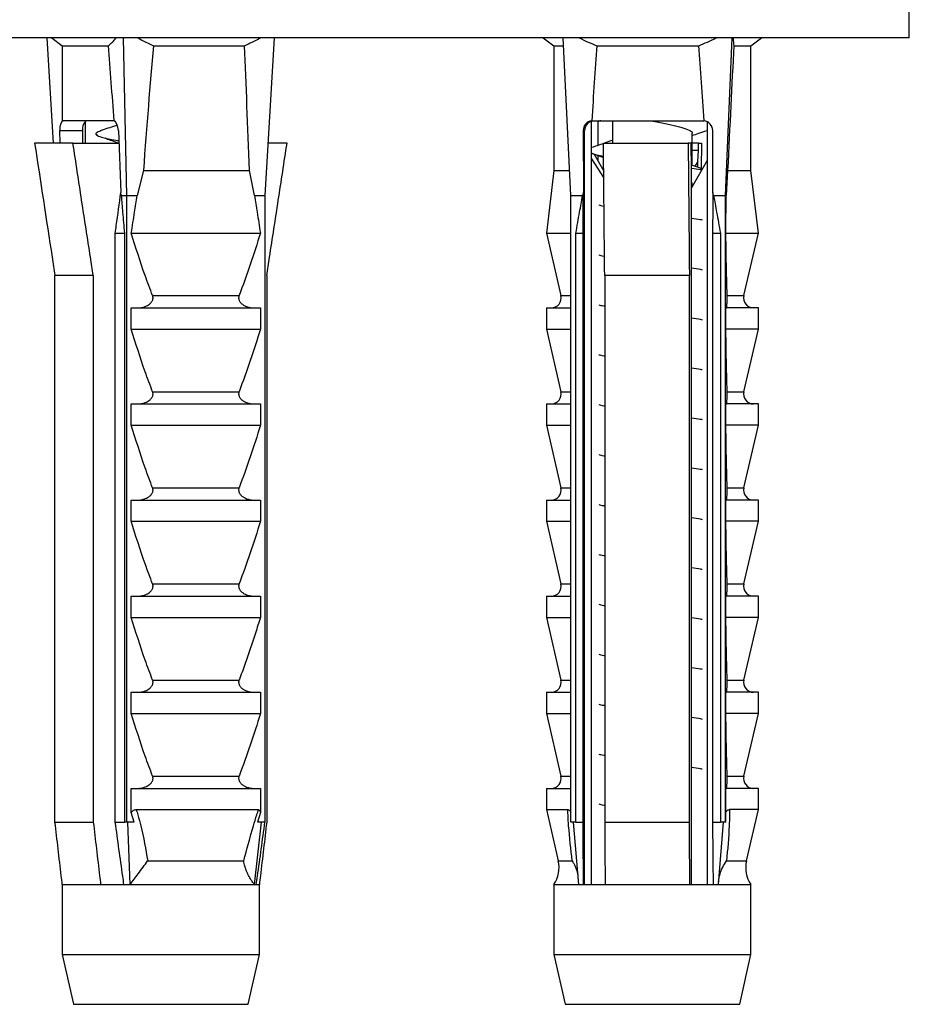
# Model space of a CAD drawing. Units: millimetres. Extents: x 10 to 200, y 13 to 287.
# Drawn here: x 112 to 115, y 102 to 105 of the extents above; entities that cross this region are included whole.
import ezdxf

# ---------------------------------------------------------------- set-up
doc = ezdxf.new("R2010")
doc.units = ezdxf.units.MM

msp = doc.modelspace()

# ---------------------------------------------------------------- linework, layer by layer
at = {"color": 7, "linetype": 'Continuous', "lineweight": 25}
for p, q in [((114.72833, 105.04981), (114.72833, 106.13315)), ((114.72833, 105.04981), (109.72833, 105.04981)), ((111.8697, 104.69772), (111.84822, 105.04981)), ((111.86394, 105.04981), (111.89916, 105.02272)), ((112.11421, 104.52272), (112.10367, 105.04981)), ((112.57627, 104.52272), (112.60843, 105.04981)), ((113.50578, 105.04981), (113.541, 105.02272)), ((113.59737, 104.52272), (113.57215, 105.04981)), ((114.11444, 104.52272), (114.13702, 105.04981)), ((114.19933, 105.02272), (114.23455, 105.04981)), ((111.89916, 105.02272), (111.89916, 104.77272)), ((111.89916, 105.02272), (112.05398, 105.02272)), ((112.20346, 105.02272), (112.50753, 105.02272)), ((113.541, 105.02272), (113.541, 104.60605)), ((113.541, 105.02272), (113.57345, 105.02272)), ((113.68452, 105.02272), (114.02479, 105.02272)), ((114.14199, 105.02272), (114.19933, 105.02272)), ((114.19933, 104.60605), (114.19933, 105.02272)), ((112.06718, 104.77272), (111.89916, 104.77272)), ((111.90162, 104.77272), (111.90234, 104.77241)), ((111.97703, 104.69772), (111.97703, 104.77126)), ((113.66724, 102.22272), (113.66724, 104.77126)), ((113.67205, 104.77272), (114.03816, 104.77272)), ((113.68751, 104.77126), (113.68751, 104.68985)), ((113.73683, 104.77272), (113.73683, 104.69969)), ((114.03816, 104.77272), (114.0429, 104.77241)), ((114.05283, 104.7694), (114.05283, 102.22272)), ((111.89237, 104.69772), (111.89069, 104.73939)), ((111.89069, 104.73939), (111.96638, 104.73939)), ((111.96638, 104.73939), (111.96638, 104.69772)), ((112.08635, 104.73939), (112.09473, 104.5327)), ((113.63902, 104.73939), (113.63954, 104.5327)), ((113.63902, 104.73939), (113.6437, 104.73939)), ((113.6437, 102.22272), (113.6437, 104.73939)), ((114.0035, 104.62384), (114.0035, 104.7305)), ((114.07222, 104.5327), (114.0717, 104.73939)), ((111.93477, 104.69772), (111.80684, 104.69772)), ((111.93477, 104.69772), (112.08804, 104.69772)), ((112.01177, 104.72818), (112.01547, 104.72658)), ((112.64981, 104.69772), (112.58695, 104.69772)), ((113.70664, 104.69772), (113.98955, 104.69772)), ((113.99917, 104.69772), (113.98955, 104.69772)), ((113.99917, 104.67272), (113.99917, 104.69772)), ((114.02406, 104.69772), (114.0035, 104.69772)), ((114.02406, 104.67272), (114.02406, 104.69772)), ((114.02406, 104.69772), (114.03369, 104.69772)), ((114.03369, 104.69772), (114.03289, 104.61335)), ((113.66794, 104.66374), (113.70709, 104.65028)), ((113.67197, 104.68375), (113.66849, 104.68278)), ((114.00122, 104.63623), (113.99917, 104.67272)), ((114.02406, 104.67272), (114.0035, 104.67272)), ((114.02202, 104.63623), (114.02406, 104.67272)), ((113.70773, 104.5827), (113.6684, 104.64492)), ((113.6754, 104.66118), (113.70752, 104.60461)), ((113.68751, 104.65701), (113.68751, 104.63985)), ((114.05283, 104.63985), (114.00122, 104.54898)), ((114.00122, 102.22272), (114.00122, 104.63623)), ((114.02202, 104.63623), (114.0122, 104.62071)), ((114.02202, 104.61718), (114.02202, 104.63623)), ((112.16999, 104.60605), (112.14978, 104.52272)), ((112.16999, 104.60605), (112.52391, 104.60605)), ((112.54071, 104.52272), (112.52391, 104.60605)), ((113.541, 104.60605), (113.516, 104.39772)), ((113.541, 104.60605), (113.59338, 104.60605)), ((114.12156, 104.60605), (114.11663, 104.52272)), ((114.12156, 104.60605), (114.19933, 104.60605)), ((114.22433, 104.39772), (114.19933, 104.60605)), ((112.09622, 104.52272), (112.09473, 104.5327)), ((113.63954, 104.5327), (113.63717, 104.52272)), ((114.00122, 104.55551), (114.00588, 104.5572)), ((114.0035, 104.553), (114.0035, 104.56383)), ((114.07464, 104.52272), (114.07222, 104.5327)), ((112.09622, 104.52272), (112.11421, 104.52272)), ((112.11421, 104.52272), (112.14978, 104.52272)), ((112.11421, 102.43105), (112.11421, 104.52272)), ((112.54071, 104.52272), (112.57627, 104.52272)), ((112.57627, 102.43105), (112.57627, 104.52272)), ((113.59737, 104.52272), (113.63717, 104.52272)), ((113.59737, 102.43105), (113.59737, 104.52272)), ((114.07464, 104.52272), (114.11444, 104.52272)), ((114.11444, 104.52272), (114.11663, 104.52272)), ((114.11444, 102.43105), (114.11444, 104.52272)), ((112.07619, 104.39772), (112.10641, 104.39772)), ((112.07619, 102.43105), (112.07619, 104.39772)), ((112.10641, 104.39772), (112.10641, 102.43105)), ((112.12964, 104.39772), (112.56085, 104.39772)), ((113.516, 104.39772), (113.56479, 104.18863)), ((113.516, 104.39772), (113.59832, 104.39772)), ((113.61463, 104.39772), (113.6384, 104.39772)), ((113.61463, 102.43105), (113.61463, 104.39772)), ((113.6384, 102.43105), (113.6384, 104.39772)), ((114.07107, 104.39772), (114.07107, 102.43105)), ((114.07107, 104.39772), (114.09718, 104.39772)), ((114.09718, 104.39772), (114.09718, 102.43105)), ((114.11539, 104.39772), (114.22433, 104.39772)), ((114.17555, 104.18863), (114.22433, 104.39772)), ((112.00267, 104.25605), (111.87473, 104.25605)), ((111.87473, 102.43105), (111.87473, 104.25605)), ((112.00267, 104.25605), (112.00267, 102.43105)), ((112.58192, 104.25605), (112.58192, 102.43105)), ((113.99374, 104.25605), (113.71084, 104.25605)), ((113.71084, 104.25605), (113.71084, 102.43105)), ((113.99374, 102.43105), (113.99374, 104.25605)), ((112.20078, 104.18863), (112.4897, 104.18863)), ((112.12964, 104.07689), (112.12964, 104.14772)), ((112.12964, 104.14772), (112.56085, 104.14772)), ((112.56085, 104.14772), (112.56085, 104.07689)), ((113.516, 104.14772), (113.516, 104.07689)), ((113.516, 104.14772), (113.59832, 104.14772)), ((114.11539, 104.07689), (114.11539, 104.14772)), ((114.22433, 104.14772), (114.11539, 104.14772)), ((114.22433, 104.07689), (114.22433, 104.14772)), ((112.12964, 104.07689), (112.56085, 104.07689)), ((113.516, 104.07689), (113.56479, 103.86779)), ((113.516, 104.07689), (113.59832, 104.07689)), ((114.22433, 104.07689), (114.11539, 104.07689)), ((114.17555, 103.86779), (114.22433, 104.07689)), ((112.20078, 103.86779), (112.4897, 103.86779)), ((112.12964, 103.75605), (112.12964, 103.82689)), ((112.12964, 103.82689), (112.56085, 103.82689)), ((112.56085, 103.82689), (112.56085, 103.75605)), ((113.516, 103.82689), (113.516, 103.75605)), ((113.516, 103.82689), (113.59832, 103.82689)), ((114.11539, 103.75605), (114.11539, 103.82689)), ((114.22433, 103.82689), (114.11539, 103.82689)), ((114.22433, 103.75605), (114.22433, 103.82689)), ((112.12964, 103.75605), (112.56085, 103.75605)), ((113.516, 103.75605), (113.56479, 103.54696)), ((113.516, 103.75605), (113.59832, 103.75605)), ((114.22433, 103.75605), (114.11539, 103.75605)), ((114.17555, 103.54696), (114.22433, 103.75605)), ((112.20078, 103.54696), (112.4897, 103.54696)), ((112.12964, 103.43522), (112.12964, 103.50605)), ((112.12964, 103.50605), (112.56085, 103.50605)), ((112.56085, 103.50605), (112.56085, 103.43522)), ((113.516, 103.50605), (113.516, 103.43522)), ((113.516, 103.50605), (113.59832, 103.50605)), ((114.11539, 103.43522), (114.11539, 103.50605)), ((114.22433, 103.50605), (114.11539, 103.50605)), ((114.22433, 103.43522), (114.22433, 103.50605)), ((112.12964, 103.43522), (112.56085, 103.43522)), ((113.516, 103.43522), (113.56479, 103.22613)), ((113.516, 103.43522), (113.59832, 103.43522)), ((114.22433, 103.43522), (114.11539, 103.43522)), ((114.17555, 103.22613), (114.22433, 103.43522)), ((112.20078, 103.22613), (112.4897, 103.22613)), ((112.12964, 103.11439), (112.12964, 103.18522)), ((112.12964, 103.18522), (112.56085, 103.18522)), ((112.56085, 103.18522), (112.56085, 103.11439)), ((113.516, 103.18522), (113.516, 103.11439)), ((113.516, 103.18522), (113.59832, 103.18522)), ((114.11539, 103.11439), (114.11539, 103.18522)), ((114.22433, 103.18522), (114.11539, 103.18522)), ((114.22433, 103.11439), (114.22433, 103.18522)), ((112.12964, 103.11439), (112.56085, 103.11439)), ((113.516, 103.11439), (113.56479, 102.90529)), ((113.516, 103.11439), (113.59832, 103.11439)), ((114.22433, 103.11439), (114.11539, 103.11439)), ((114.17555, 102.90529), (114.22433, 103.11439)), ((112.20078, 102.90529), (112.4897, 102.90529)), ((112.12964, 102.79355), (112.12964, 102.86439)), ((112.12964, 102.86439), (112.56085, 102.86439)), ((112.56085, 102.86439), (112.56085, 102.79355)), ((113.516, 102.86439), (113.516, 102.79355)), ((113.516, 102.86439), (113.59832, 102.86439)), ((114.11539, 102.79355), (114.11539, 102.86439)), ((114.22433, 102.86439), (114.11539, 102.86439)), ((114.22433, 102.79355), (114.22433, 102.86439)), ((112.12964, 102.79355), (112.56085, 102.79355)), ((113.516, 102.79355), (113.56479, 102.58446)), ((113.516, 102.79355), (113.59832, 102.79355)), ((114.22433, 102.79355), (114.11539, 102.79355)), ((114.17555, 102.58446), (114.22433, 102.79355)), ((112.20078, 102.58446), (112.4897, 102.58446)), ((112.12964, 102.54355), (112.56085, 102.54355)), ((112.12964, 102.46299), (112.12964, 102.54355)), ((112.56085, 102.54355), (112.56085, 102.46299)), ((113.516, 102.54355), (113.516, 102.47272)), ((113.516, 102.54355), (113.59832, 102.54355)), ((114.11539, 102.46299), (114.11539, 102.54355)), ((114.22433, 102.54355), (114.11539, 102.54355)), ((114.22433, 102.47272), (114.22433, 102.54355)), ((112.1397, 102.43105), (112.12964, 102.46299)), ((112.14585, 102.47272), (112.5547, 102.47272)), ((112.56085, 102.46299), (112.55079, 102.43105)), ((113.516, 102.47272), (113.55585, 102.30191)), ((113.516, 102.47272), (113.58788, 102.47272)), ((114.11601, 102.43105), (114.11539, 102.46299)), ((114.22433, 102.47272), (114.12721, 102.47272)), ((114.18448, 102.30191), (114.22433, 102.47272)), ((111.87473, 102.43105), (112.00267, 102.43105)), ((112.07619, 102.43105), (112.10641, 102.43105)), ((112.11421, 102.43105), (112.10641, 102.43105)), ((112.1397, 102.43105), (112.11421, 102.43105)), ((112.12575, 102.22272), (112.11796, 102.43105)), ((112.5411, 102.22272), (112.56486, 102.43105)), ((112.57627, 102.43105), (112.55079, 102.43105)), ((113.61463, 102.43105), (113.59737, 102.43105)), ((113.62494, 102.22272), (113.60632, 102.43105)), ((113.61463, 102.43105), (113.6384, 102.43105)), ((113.71084, 102.43105), (113.99374, 102.43105)), ((114.07107, 102.43105), (114.09718, 102.43105)), ((114.10643, 102.43105), (114.08975, 102.22272)), ((114.11444, 102.43105), (114.09718, 102.43105)), ((114.11601, 102.43105), (114.11444, 102.43105)), ((112.18455, 102.30191), (112.50505, 102.30191)), ((111.89916, 102.22272), (111.89916, 101.98939)), ((111.89916, 102.22272), (111.89925, 102.22272)), ((111.89925, 102.22272), (112.02719, 102.22272)), ((112.02719, 102.22272), (112.10506, 102.22272)), ((112.10506, 102.22272), (112.12575, 102.22272)), ((112.12575, 102.22272), (112.5411, 102.22272)), ((112.5411, 102.22272), (112.54726, 102.22272)), ((112.54726, 102.22272), (112.55749, 102.22272)), ((112.55749, 101.98939), (112.55749, 102.22272)), ((113.541, 102.22272), (113.541, 101.98939)), ((113.541, 102.22272), (113.62494, 102.22272)), ((113.62494, 102.22272), (113.64018, 102.22272)), ((113.64018, 102.22272), (113.71235, 102.22272)), ((113.71235, 102.22272), (113.99525, 102.22272)), ((113.99525, 102.22272), (114.07285, 102.22272)), ((114.07285, 102.22272), (114.08975, 102.22272)), ((114.08975, 102.22272), (114.19933, 102.22272)), ((114.19933, 101.98939), (114.19933, 102.22272)), ((111.89916, 101.98939), (111.93666, 101.82272)), ((111.89916, 101.98939), (112.55749, 101.98939)), ((112.51999, 101.82272), (112.55749, 101.98939)), ((113.541, 101.98939), (113.5785, 101.82272)), ((113.541, 101.98939), (113.85204, 101.98939)), ((113.85204, 101.98939), (114.19933, 101.98939)), ((114.16183, 101.82272), (114.19933, 101.98939)), ((111.93666, 101.82272), (112.51999, 101.82272)), ((113.5785, 101.82272), (113.8541, 101.82272)), ((113.8541, 101.82272), (114.16183, 101.82272))]:
    msp.add_line(p, q, dxfattribs=at)
at = {"color": 1, "linetype": 'Continuous', "lineweight": 25}
for p, q in [((113.56479, 104.18863), (113.59737, 104.18863)), ((114.11978, 104.18863), (114.17555, 104.18863)), ((113.56479, 103.86779), (113.59737, 103.86779)), ((114.11978, 103.86779), (114.17555, 103.86779)), ((113.56479, 103.54696), (113.59737, 103.54696)), ((114.11978, 103.54696), (114.17555, 103.54696)), ((113.56479, 103.22613), (113.59737, 103.22613)), ((114.11978, 103.22613), (114.17555, 103.22613)), ((113.56479, 102.90529), (113.59737, 102.90529)), ((114.11978, 102.90529), (114.17555, 102.90529)), ((113.56479, 102.58446), (113.59737, 102.58446)), ((114.11978, 102.58446), (114.17555, 102.58446)), ((113.55585, 102.30191), (113.60272, 102.30191)), ((114.11782, 102.30191), (114.18448, 102.30191))]:
    msp.add_line(p, q, dxfattribs=at)
at = {"color": 7, "linetype": 'Continuous', "lineweight": 25}
for centre, radius, start, end in [((112.0071, 104.7435), 0.04093, 137.28811, 185.76731), ((113.67702, 104.7394), 0.03333, 107.06655, 180.02695), ((113.53233, 104.18105), 0.03333, 270, 13.13402), ((114.20801, 104.18105), 0.03333, 166.86598, 270), ((113.53233, 103.86022), 0.03333, 270, 13.13402), ((114.20801, 103.86022), 0.03333, 166.86598, 270), ((113.53233, 103.53939), 0.03333, 270, 13.13402), ((114.20801, 103.53939), 0.03333, 166.86598, 270), ((113.53233, 103.21855), 0.03333, 270, 13.13402), ((114.20801, 103.21855), 0.03333, 166.86598, 270), ((113.53233, 102.89772), 0.03333, 270, 13.13402), ((114.20801, 102.89772), 0.03333, 166.86598, 270), ((113.53233, 102.57689), 0.03333, 270, 13.13402), ((114.20801, 102.57689), 0.03333, 166.86598, 270), ((113.45847, 102.27919), 0.1, 325.61818, 13.13402), ((114.28186, 102.27919), 0.1, 166.86598, 214.38182)]:
    msp.add_arc(centre, radius, start, end, dxfattribs=at)
for centre, major_axis, ratio, start_param, end_param in [((112.22833, 98.82069), (-0.29382, 7.24881), 0.0204706, 5.6748259, 5.7382535), ((112.22833, 98.82069), (0.14888, 7.24881), 0.0404999, 0.5449338, 0.6474733), ((112.22833, 98.82069), (0.14888, 7.24881), 0.0404999, 5.6373755, 5.7399151), ((113.87017, 98.82069), (-0.01817, 7.24881), 0.0453405, 0.5439884, 0.607416), ((113.87017, 98.82069), (-0.01817, 7.24881), 0.0453405, 5.675542, 5.7389696), ((113.87017, 98.82069), (0.32867, 7.24881), 0.0024962, 0.5442152, 0.6467547), ((111.90574, 104.73939), (-0.0017, 0.03332), 0.450609, 0.11457, 1.5478794), ((112.0713, 104.73939), (-0.0017, 0.03332), 0.450609, 4.689472, 6.1227814), ((113.67231, 104.73939), (-0.01638, 0.02906), 0.9970761, 5.9086647, 7.3419741), ((113.70192, 104.73939), (0.01638, 0.02906), 0.9970761, 0.6494945, 0.9622755), ((114.03842, 104.73939), (-0.01638, 0.02906), 0.9970761, 4.2003815, 5.6336908)]:
    msp.add_ellipse(centre, major_axis=major_axis, ratio=ratio, start_param=start_param, end_param=end_param, dxfattribs=at)
for points, knots in [([(112.05398, 105.02272), (112.05819, 105.02688), (112.0666, 105.03519), (112.07514, 105.0443), (112.07939, 105.04953), (112.07962, 105.04981)], [0, 0, 0, 0, 0.4856646, 0.9719845, 1, 1, 1, 1]), ([(112.15117, 105.04981), (112.15159, 105.04956), (112.1685, 105.0394), (112.1862, 105.03096), (112.20346, 105.02272)], [0, 0, 0, 0, 0.0247559, 1, 1, 1, 1]), ([(112.50753, 105.02272), (112.51626, 105.02688), (112.53373, 105.03519), (112.55152, 105.0443), (112.56043, 105.04953), (112.56092, 105.04981)], [0, 0, 0, 0, 0.48566464, 0.97198454, 1, 1, 1, 1]), ([(113.62532, 105.04981), (113.62579, 105.04956), (113.64497, 105.0394), (113.66499, 105.03096), (113.68452, 105.02272)], [0, 0, 0, 0, 0.0247559, 1, 1, 1, 1]), ([(114.02479, 105.02272), (114.03445, 105.02688), (114.05379, 105.03519), (114.07347, 105.0443), (114.08331, 105.04953), (114.08384, 105.04981)], [0, 0, 0, 0, 0.4856646, 0.9719845, 1, 1, 1, 1]), ([(114.13995, 105.04981), (114.13997, 105.04956), (114.14056, 105.0394), (114.14128, 105.03096), (114.14199, 105.02272)], [0, 0, 0, 0, 0.0247559, 1, 1, 1, 1]), ([(112.07203, 104.77241), (112.07176, 104.77244), (112.07015, 104.77264), (112.06853, 104.77268), (112.06718, 104.77272)], [0, 0, 0, 0, 0.1638843, 1, 1, 1, 1]), ([(113.66724, 104.77126), (113.66872, 104.77168), (113.6717, 104.77253), (113.67486, 104.77266), (113.67644, 104.77272)], [0, 0, 0, 0, 0.4971763, 1, 1, 1, 1]), ([(113.66766, 104.77241), (113.6679, 104.77244), (113.66874, 104.77255), (113.6702, 104.77269), (113.67144, 104.77271), (113.67205, 104.77272)], [0, 0, 0, 0, 0.1638451, 0.5814446, 1, 1, 1, 1]), ([(113.86728, 104.77272), (113.87522, 104.77116), (113.89816, 104.76667), (113.93439, 104.75896), (113.97053, 104.75025), (113.99413, 104.74121), (114.00483, 104.73472), (114.00264, 104.73113), (114.00225, 104.7305)], [0, 0, 0, 0, 0.1121653, 0.3239062, 0.5336733, 0.7449922, 0.9552175, 1, 1, 1, 1]), ([(112.02816, 104.7387), (112.02202, 104.73648), (112.00772, 104.73131), (112.01282, 104.72379), (112.03575, 104.71579), (112.06089, 104.71012), (112.08442, 104.70669), (112.0877, 104.70621)], [0, 0, 0, 0, 0.2067532, 0.4814546, 0.681727, 0.9556125, 1, 1, 1, 1]), ([(112.08235, 104.75819), (112.08036, 104.75747), (112.06173, 104.7507), (112.04275, 104.7443), (112.02579, 104.73857)], [0, 0, 0, 0, 0.1067673, 1, 1, 1, 1]), ([(114.0035, 104.723), (114.01064, 104.72562), (114.02686, 104.73157), (114.04351, 104.7372), (114.05283, 104.74036)], [0, 0, 0, 0, 0.4401855, 1, 1, 1, 1]), ([(111.80684, 104.69772), (111.82621, 104.57064), (111.84865, 104.42338), (111.87159, 104.27622), (111.87473, 104.25605)], [0, 0, 0, 0, 0.8629952, 1, 1, 1, 1]), ([(112.00267, 104.25605), (111.99953, 104.27622), (111.98649, 104.35988), (111.96379, 104.50709), (111.94444, 104.63418), (111.93477, 104.69772)], [0, 0, 0, 0, 0.1370048, 0.5685015, 1, 1, 1, 1]), ([(112.04188, 104.71513), (112.04332, 104.7145), (112.05497, 104.70939), (112.07255, 104.7033), (112.08762, 104.69796), (112.0883, 104.69772)], [0, 0, 0, 0, 0.118943, 0.9603821, 1, 1, 1, 1]), ([(112.58192, 104.25605), (112.58506, 104.27622), (112.5981, 104.35988), (112.6208, 104.50709), (112.64014, 104.63418), (112.64981, 104.69772)], [0, 0, 0, 0, 0.1370048, 0.5685015, 1, 1, 1, 1]), ([(113.73683, 104.70718), (113.72888, 104.70429), (113.70655, 104.69616), (113.68386, 104.68851), (113.66925, 104.68359)], [0, 0, 0, 0, 0.35590308, 1, 1, 1, 1]), ([(113.71084, 104.25605), (113.71064, 104.27622), (113.70984, 104.35988), (113.70843, 104.50709), (113.70724, 104.63418), (113.70664, 104.69772)], [0, 0, 0, 0, 0.1370048, 0.5685015, 1, 1, 1, 1]), ([(113.98955, 104.69772), (113.99014, 104.63418), (113.99134, 104.50709), (113.99274, 104.35988), (113.99354, 104.27622), (113.99374, 104.25605)], [0, 0, 0, 0, 0.4314969, 0.8629952, 1, 1, 1, 1]), ([(113.66859, 104.66371), (113.66885, 104.66356), (113.67411, 104.6605), (113.69101, 104.65735), (113.70705, 104.65435)], [0, 0, 0, 0, 0.0507012, 1, 1, 1, 1]), ([(114.03698, 104.61195), (114.03399, 104.61297), (114.02191, 104.61708), (114.01011, 104.62141), (114.00122, 104.62466)], [0, 0, 0, 0, 0.2470643, 1, 1, 1, 1]), ([(114.00122, 104.61423), (114.0119, 104.61277), (114.02547, 104.61091), (114.03339, 104.60901), (114.03508, 104.60861)], [0, 0, 0, 0, 0.7867641, 1, 1, 1, 1]), ([(114.00122, 104.56736), (114.00208, 104.56681), (114.00392, 104.56564), (114.00283, 104.56446), (114.00225, 104.56383)], [0, 0, 0, 0, 0.4640662, 1, 1, 1, 1]), ([(112.07619, 104.39772), (112.07732, 104.40608), (112.08342, 104.45108), (112.08965, 104.49607), (112.09473, 104.5327)], [0, 0, 0, 0, 0.1856249, 1, 1, 1, 1]), ([(113.6384, 104.39772), (113.63847, 104.40608), (113.63884, 104.45108), (113.63923, 104.49607), (113.63954, 104.5327)], [0, 0, 0, 0, 0.1856249, 1, 1, 1, 1]), ([(114.07222, 104.5327), (114.0719, 104.49607), (114.07152, 104.45108), (114.07114, 104.40608), (114.07107, 104.39772)], [0, 0, 0, 0, 0.8143751, 1, 1, 1, 1]), ([(112.09622, 104.52272), (112.09776, 104.50422), (112.10122, 104.46259), (112.10456, 104.42089), (112.10641, 104.39772)], [0, 0, 0, 0, 0.4442248, 1, 1, 1, 1]), ([(112.12964, 104.39772), (112.1333, 104.42089), (112.13988, 104.46259), (112.14673, 104.50422), (112.14978, 104.52272)], [0, 0, 0, 0, 0.5557752, 1, 1, 1, 1]), ([(112.54071, 104.52272), (112.54375, 104.50422), (112.5506, 104.46259), (112.55719, 104.42089), (112.56085, 104.39772)], [0, 0, 0, 0, 0.44422481, 1, 1, 1, 1]), ([(113.61463, 104.39772), (113.61873, 104.42089), (113.62609, 104.46259), (113.63376, 104.50422), (113.63717, 104.52272)], [0, 0, 0, 0, 0.5557752, 1, 1, 1, 1]), ([(114.07464, 104.52272), (114.07805, 104.50422), (114.08571, 104.46259), (114.09308, 104.42089), (114.09718, 104.39772)], [0, 0, 0, 0, 0.4442248, 1, 1, 1, 1]), ([(114.11539, 104.39772), (114.11562, 104.42089), (114.11602, 104.46259), (114.11645, 104.50422), (114.11663, 104.52272)], [0, 0, 0, 0, 0.5557752, 1, 1, 1, 1]), ([(113.69101, 104.49148), (113.6953, 104.49015), (113.69975, 104.48877), (113.70832, 104.48743), (113.70863, 104.48739)], [0, 0, 0, 0, 0.96431195, 1, 1, 1, 1]), ([(114.00122, 104.44757), (114.01184, 104.4461), (114.02604, 104.44415), (114.0343, 104.44215), (114.03638, 104.44165)], [0, 0, 0, 0, 0.7479876, 1, 1, 1, 1]), ([(112.20078, 104.18863), (112.19238, 104.21085), (112.16639, 104.27955), (112.14447, 104.35003), (112.12964, 104.39772)], [0, 0, 0, 0, 0.3234417, 1, 1, 1, 1]), ([(112.56085, 104.39772), (112.54995, 104.36249), (112.52815, 104.29197), (112.50252, 104.22309), (112.4897, 104.18863)], [0, 0, 0, 0, 0.4996435, 1, 1, 1, 1]), ([(114.11978, 104.18863), (114.11926, 104.21085), (114.11766, 104.27955), (114.11631, 104.35003), (114.11539, 104.39772)], [0, 0, 0, 0, 0.3234417, 1, 1, 1, 1]), ([(113.69101, 104.32481), (113.69537, 104.32348), (113.70018, 104.32202), (113.70937, 104.3206), (113.71022, 104.32047)], [0, 0, 0, 0, 0.90787375, 1, 1, 1, 1]), ([(114.00122, 104.2809), (114.01184, 104.27944), (114.02604, 104.27748), (114.0343, 104.27548), (114.03638, 104.27498)], [0, 0, 0, 0, 0.74798757, 1, 1, 1, 1]), ([(112.15162, 104.14772), (112.15369, 104.14778), (112.15785, 104.14789), (112.1641, 104.14881), (112.17033, 104.15028), (112.1769, 104.15252), (112.1837, 104.15571), (112.18963, 104.15956), (112.19427, 104.16365), (112.19735, 104.1672), (112.19964, 104.1708), (112.20109, 104.17403), (112.20197, 104.17726), (112.20233, 104.18035), (112.20219, 104.18348), (112.20164, 104.18626), (112.20103, 104.18793), (112.20078, 104.18863)], [0, 0, 0, 0, 0.0879115, 0.1764408, 0.2668944, 0.3580229, 0.4675038, 0.5788508, 0.6475006, 0.7173616, 0.7654344, 0.8145958, 0.8532713, 0.8930119, 0.9317198, 0.9716231, 1, 1, 1, 1]), ([(112.4897, 104.18863), (112.48935, 104.18762), (112.48864, 104.18557), (112.48818, 104.18231), (112.48824, 104.17898), (112.48889, 104.17561), (112.49012, 104.17225), (112.49219, 104.16852), (112.49519, 104.16469), (112.49891, 104.1612), (112.50276, 104.15832), (112.50792, 104.15514), (112.51389, 104.15238), (112.52061, 104.15017), (112.52656, 104.14879), (112.53267, 104.14789), (112.5368, 104.14778), (112.53887, 104.14772)], [0, 0, 0, 0, 0.0409022, 0.083007, 0.1239569, 0.1663436, 0.2129266, 0.2608485, 0.3319124, 0.4048627, 0.4662073, 0.5280286, 0.6542872, 0.7392687, 0.824821, 0.9121138, 1, 1, 1, 1]), ([(114.11675, 104.14772), (114.11688, 104.14778), (114.11713, 104.14789), (114.11752, 104.14881), (114.1179, 104.15028), (114.11831, 104.15252), (114.11873, 104.15571), (114.11909, 104.15956), (114.11938, 104.16365), (114.11957, 104.1672), (114.11971, 104.1708), (114.1198, 104.17403), (114.11986, 104.17726), (114.11988, 104.18035), (114.11987, 104.18348), (114.11984, 104.18626), (114.1198, 104.18793), (114.11978, 104.18863)], [0, 0, 0, 0, 0.0879115, 0.1764408, 0.2668944, 0.3580229, 0.4675038, 0.5788508, 0.6475006, 0.7173616, 0.7654344, 0.8145958, 0.8532713, 0.8930119, 0.9317198, 0.9716231, 1, 1, 1, 1]), ([(113.69101, 104.15814), (113.6954, 104.15681), (113.70035, 104.15532), (113.70978, 104.15387), (113.71084, 104.15371)], [0, 0, 0, 0, 0.8876484, 1, 1, 1, 1]), ([(114.00122, 104.11423), (114.01184, 104.11277), (114.02604, 104.11081), (114.0343, 104.10882), (114.03638, 104.10831)], [0, 0, 0, 0, 0.7479876, 1, 1, 1, 1]), ([(112.20078, 103.86779), (112.19238, 103.89002), (112.16639, 103.95872), (112.14447, 104.0292), (112.12964, 104.07689)], [0, 0, 0, 0, 0.3234417, 1, 1, 1, 1]), ([(112.56085, 104.07689), (112.54995, 104.04166), (112.52815, 103.97114), (112.50252, 103.90226), (112.4897, 103.86779)], [0, 0, 0, 0, 0.4996435, 1, 1, 1, 1]), ([(114.11978, 103.86779), (114.11926, 103.89002), (114.11766, 103.95872), (114.11631, 104.0292), (114.11539, 104.07689)], [0, 0, 0, 0, 0.3234417, 1, 1, 1, 1]), ([(113.69101, 103.99148), (113.6954, 103.99015), (113.70035, 103.98865), (113.70978, 103.9872), (113.71084, 103.98704)], [0, 0, 0, 0, 0.8876484, 1, 1, 1, 1]), ([(114.00122, 103.94757), (114.01184, 103.9461), (114.02604, 103.94415), (114.0343, 103.94215), (114.03638, 103.94165)], [0, 0, 0, 0, 0.7479876, 1, 1, 1, 1]), ([(112.15162, 103.82689), (112.15369, 103.82694), (112.15785, 103.82706), (112.1641, 103.82798), (112.17033, 103.82945), (112.1769, 103.83169), (112.1837, 103.83487), (112.18963, 103.83873), (112.19427, 103.84281), (112.19735, 103.84636), (112.19964, 103.84997), (112.20109, 103.85319), (112.20197, 103.85643), (112.20233, 103.85951), (112.20219, 103.86265), (112.20164, 103.86543), (112.20103, 103.8671), (112.20078, 103.86779)], [0, 0, 0, 0, 0.08791146, 0.17644077, 0.26689439, 0.35802294, 0.46750378, 0.57885083, 0.6475006, 0.71736164, 0.76543436, 0.81459583, 0.85327134, 0.89301185, 0.93171982, 0.97162315, 1, 1, 1, 1]), ([(112.4897, 103.86779), (112.48935, 103.86679), (112.48864, 103.86474), (112.48818, 103.86148), (112.48824, 103.85815), (112.48889, 103.85477), (112.49012, 103.85141), (112.49219, 103.84768), (112.49519, 103.84386), (112.49891, 103.84036), (112.50276, 103.83749), (112.50792, 103.83431), (112.51389, 103.83155), (112.52061, 103.82933), (112.52656, 103.82795), (112.53267, 103.82706), (112.5368, 103.82694), (112.53887, 103.82689)], [0, 0, 0, 0, 0.04090215, 0.08300698, 0.12395687, 0.16634356, 0.21292664, 0.26084851, 0.33191237, 0.40486268, 0.4662073, 0.52802864, 0.65428719, 0.7392687, 0.82482102, 0.91211375, 1, 1, 1, 1]), ([(114.11675, 103.82689), (114.11688, 103.82694), (114.11713, 103.82706), (114.11752, 103.82798), (114.1179, 103.82945), (114.11831, 103.83169), (114.11873, 103.83487), (114.11909, 103.83873), (114.11938, 103.84281), (114.11957, 103.84636), (114.11971, 103.84997), (114.1198, 103.85319), (114.11986, 103.85643), (114.11988, 103.85951), (114.11987, 103.86265), (114.11984, 103.86543), (114.1198, 103.8671), (114.11978, 103.86779)], [0, 0, 0, 0, 0.0879115, 0.1764408, 0.2668944, 0.3580229, 0.4675038, 0.5788508, 0.6475006, 0.7173616, 0.7654344, 0.8145958, 0.8532713, 0.8930119, 0.9317198, 0.9716231, 1, 1, 1, 1]), ([(113.69101, 103.82481), (113.6954, 103.82348), (113.70035, 103.82198), (113.70978, 103.82054), (113.71084, 103.82037)], [0, 0, 0, 0, 0.8876484, 1, 1, 1, 1]), ([(114.00122, 103.7809), (114.01184, 103.77944), (114.02604, 103.77748), (114.0343, 103.77548), (114.03638, 103.77498)], [0, 0, 0, 0, 0.7479876, 1, 1, 1, 1]), ([(112.20078, 103.54696), (112.19238, 103.56918), (112.16639, 103.63788), (112.14447, 103.70837), (112.12964, 103.75605)], [0, 0, 0, 0, 0.3234417, 1, 1, 1, 1]), ([(112.56085, 103.75605), (112.54995, 103.72082), (112.52815, 103.65031), (112.50252, 103.58143), (112.4897, 103.54696)], [0, 0, 0, 0, 0.4996435, 1, 1, 1, 1]), ([(114.11978, 103.54696), (114.11926, 103.56918), (114.11766, 103.63788), (114.11631, 103.70837), (114.11539, 103.75605)], [0, 0, 0, 0, 0.3234417, 1, 1, 1, 1]), ([(113.69101, 103.65814), (113.6954, 103.65681), (113.70035, 103.65532), (113.70978, 103.65387), (113.71084, 103.65371)], [0, 0, 0, 0, 0.8876484, 1, 1, 1, 1]), ([(114.00122, 103.61423), (114.01184, 103.61277), (114.02604, 103.61081), (114.0343, 103.60882), (114.03638, 103.60831)], [0, 0, 0, 0, 0.7479876, 1, 1, 1, 1]), ([(112.15162, 103.50605), (112.15369, 103.50611), (112.15785, 103.50623), (112.1641, 103.50715), (112.17033, 103.50862), (112.1769, 103.51085), (112.1837, 103.51404), (112.18963, 103.5179), (112.19427, 103.52198), (112.19735, 103.52553), (112.19964, 103.52913), (112.20109, 103.53236), (112.20197, 103.53559), (112.20233, 103.53868), (112.20219, 103.54181), (112.20164, 103.54459), (112.20103, 103.54627), (112.20078, 103.54696)], [0, 0, 0, 0, 0.0879115, 0.1764408, 0.2668944, 0.3580229, 0.4675038, 0.5788508, 0.6475006, 0.7173616, 0.7654344, 0.8145958, 0.8532713, 0.8930119, 0.9317198, 0.9716231, 1, 1, 1, 1]), ([(112.4897, 103.54696), (112.48935, 103.54595), (112.48864, 103.5439), (112.48818, 103.54064), (112.48824, 103.53732), (112.48889, 103.53394), (112.49012, 103.53058), (112.49219, 103.52685), (112.49519, 103.52302), (112.49891, 103.51953), (112.50276, 103.51665), (112.50792, 103.51347), (112.51389, 103.51071), (112.52061, 103.5085), (112.52656, 103.50712), (112.53267, 103.50623), (112.5368, 103.50611), (112.53887, 103.50605)], [0, 0, 0, 0, 0.0409022, 0.083007, 0.1239569, 0.1663436, 0.2129266, 0.2608485, 0.3319124, 0.4048627, 0.4662073, 0.5280286, 0.6542872, 0.7392687, 0.824821, 0.9121138, 1, 1, 1, 1]), ([(114.11675, 103.50605), (114.11688, 103.50611), (114.11713, 103.50623), (114.11752, 103.50715), (114.1179, 103.50862), (114.11831, 103.51085), (114.11873, 103.51404), (114.11909, 103.5179), (114.11938, 103.52198), (114.11957, 103.52553), (114.11971, 103.52913), (114.1198, 103.53236), (114.11986, 103.53559), (114.11988, 103.53868), (114.11987, 103.54181), (114.11984, 103.54459), (114.1198, 103.54627), (114.11978, 103.54696)], [0, 0, 0, 0, 0.08791146, 0.17644077, 0.26689439, 0.35802294, 0.46750378, 0.57885083, 0.6475006, 0.71736164, 0.76543436, 0.81459583, 0.85327134, 0.89301185, 0.93171982, 0.97162315, 1, 1, 1, 1]), ([(113.69101, 103.49148), (113.6954, 103.49015), (113.70035, 103.48865), (113.70978, 103.4872), (113.71084, 103.48704)], [0, 0, 0, 0, 0.8876484, 1, 1, 1, 1]), ([(114.00122, 103.44757), (114.01184, 103.4461), (114.02604, 103.44415), (114.0343, 103.44215), (114.03638, 103.44165)], [0, 0, 0, 0, 0.7479876, 1, 1, 1, 1]), ([(112.20078, 103.22613), (112.19238, 103.24835), (112.16639, 103.31705), (112.14447, 103.38753), (112.12964, 103.43522)], [0, 0, 0, 0, 0.3234417, 1, 1, 1, 1]), ([(112.56085, 103.43522), (112.54995, 103.39999), (112.52815, 103.32947), (112.50252, 103.26059), (112.4897, 103.22613)], [0, 0, 0, 0, 0.49964351, 1, 1, 1, 1]), ([(114.11978, 103.22613), (114.11926, 103.24835), (114.11766, 103.31705), (114.11631, 103.38753), (114.11539, 103.43522)], [0, 0, 0, 0, 0.3234417, 1, 1, 1, 1]), ([(113.69101, 103.32481), (113.6954, 103.32348), (113.70035, 103.32198), (113.70978, 103.32054), (113.71084, 103.32037)], [0, 0, 0, 0, 0.88764842, 1, 1, 1, 1]), ([(114.00122, 103.2809), (114.01184, 103.27944), (114.02604, 103.27748), (114.0343, 103.27548), (114.03638, 103.27498)], [0, 0, 0, 0, 0.7479876, 1, 1, 1, 1]), ([(112.15162, 103.18522), (112.15369, 103.18528), (112.15785, 103.18539), (112.1641, 103.18631), (112.17033, 103.18778), (112.1769, 103.19002), (112.1837, 103.19321), (112.18963, 103.19706), (112.19427, 103.20115), (112.19735, 103.2047), (112.19964, 103.2083), (112.20109, 103.21153), (112.20197, 103.21476), (112.20233, 103.21785), (112.20219, 103.22098), (112.20164, 103.22376), (112.20103, 103.22543), (112.20078, 103.22613)], [0, 0, 0, 0, 0.08791146, 0.17644077, 0.26689439, 0.35802294, 0.46750378, 0.57885083, 0.6475006, 0.71736164, 0.76543436, 0.81459583, 0.85327134, 0.89301185, 0.93171982, 0.97162315, 1, 1, 1, 1]), ([(112.4897, 103.22613), (112.48935, 103.22512), (112.48864, 103.22307), (112.48818, 103.21981), (112.48824, 103.21648), (112.48889, 103.21311), (112.49012, 103.20975), (112.49219, 103.20602), (112.49519, 103.20219), (112.49891, 103.1987), (112.50276, 103.19582), (112.50792, 103.19264), (112.51389, 103.18988), (112.52061, 103.18767), (112.52656, 103.18629), (112.53267, 103.18539), (112.5368, 103.18528), (112.53887, 103.18522)], [0, 0, 0, 0, 0.0409022, 0.083007, 0.1239569, 0.1663436, 0.2129266, 0.2608485, 0.3319124, 0.4048627, 0.4662073, 0.5280286, 0.6542872, 0.7392687, 0.824821, 0.9121138, 1, 1, 1, 1]), ([(114.11675, 103.18522), (114.11688, 103.18528), (114.11713, 103.18539), (114.11752, 103.18631), (114.1179, 103.18778), (114.11831, 103.19002), (114.11873, 103.19321), (114.11909, 103.19706), (114.11938, 103.20115), (114.11957, 103.2047), (114.11971, 103.2083), (114.1198, 103.21153), (114.11986, 103.21476), (114.11988, 103.21785), (114.11987, 103.22098), (114.11984, 103.22376), (114.1198, 103.22543), (114.11978, 103.22613)], [0, 0, 0, 0, 0.0879115, 0.1764408, 0.2668944, 0.3580229, 0.4675038, 0.5788508, 0.6475006, 0.7173616, 0.7654344, 0.8145958, 0.8532713, 0.8930119, 0.9317198, 0.9716231, 1, 1, 1, 1]), ([(113.69101, 103.15814), (113.6954, 103.15681), (113.70035, 103.15532), (113.70978, 103.15387), (113.71084, 103.15371)], [0, 0, 0, 0, 0.88764842, 1, 1, 1, 1]), ([(112.20078, 102.90529), (112.19238, 102.92752), (112.16639, 102.99622), (112.14447, 103.0667), (112.12964, 103.11439)], [0, 0, 0, 0, 0.3234417, 1, 1, 1, 1]), ([(112.56085, 103.11439), (112.55541, 103.09677), (112.54454, 103.06154), (112.52733, 103.00903), (112.50935, 102.95679), (112.49625, 102.92247), (112.4897, 102.90529)], [0, 0, 0, 0, 0.24978676, 0.49962874, 0.74973369, 1, 1, 1, 1]), ([(114.00122, 103.11423), (114.01184, 103.11277), (114.02604, 103.11081), (114.0343, 103.10882), (114.03638, 103.10831)], [0, 0, 0, 0, 0.7479876, 1, 1, 1, 1]), ([(114.11978, 102.90529), (114.11926, 102.92752), (114.11766, 102.99622), (114.11631, 103.0667), (114.11539, 103.11439)], [0, 0, 0, 0, 0.3234417, 1, 1, 1, 1]), ([(113.69101, 102.99148), (113.6954, 102.99015), (113.70035, 102.98865), (113.70978, 102.9872), (113.71084, 102.98704)], [0, 0, 0, 0, 0.8876484, 1, 1, 1, 1]), ([(114.00122, 102.94757), (114.01184, 102.9461), (114.02604, 102.94415), (114.0343, 102.94215), (114.03638, 102.94165)], [0, 0, 0, 0, 0.7479876, 1, 1, 1, 1]), ([(112.15162, 102.86439), (112.15369, 102.86444), (112.15785, 102.86456), (112.1641, 102.86548), (112.17033, 102.86695), (112.1769, 102.86919), (112.1837, 102.87237), (112.18963, 102.87623), (112.19427, 102.88031), (112.19735, 102.88386), (112.19964, 102.88747), (112.20109, 102.89069), (112.20197, 102.89393), (112.20233, 102.89701), (112.20219, 102.90015), (112.20164, 102.90293), (112.20103, 102.9046), (112.20078, 102.90529)], [0, 0, 0, 0, 0.0879115, 0.1764408, 0.2668944, 0.3580229, 0.4675038, 0.5788508, 0.6475006, 0.7173616, 0.7654344, 0.8145958, 0.8532713, 0.8930119, 0.9317198, 0.9716231, 1, 1, 1, 1]), ([(112.4897, 102.90529), (112.48935, 102.90429), (112.48864, 102.90224), (112.48818, 102.89898), (112.48824, 102.89565), (112.48889, 102.89227), (112.49012, 102.88891), (112.49219, 102.88518), (112.49519, 102.88136), (112.49891, 102.87786), (112.50276, 102.87499), (112.50792, 102.87181), (112.51389, 102.86905), (112.52061, 102.86683), (112.52656, 102.86545), (112.53267, 102.86456), (112.5368, 102.86444), (112.53887, 102.86439)], [0, 0, 0, 0, 0.04090215, 0.08300698, 0.12395687, 0.16634356, 0.21292664, 0.26084851, 0.33191237, 0.40486268, 0.4662073, 0.52802864, 0.65428719, 0.7392687, 0.82482102, 0.91211375, 1, 1, 1, 1]), ([(114.11675, 102.86439), (114.11688, 102.86444), (114.11713, 102.86456), (114.11752, 102.86548), (114.1179, 102.86695), (114.11831, 102.86919), (114.11873, 102.87237), (114.11909, 102.87623), (114.11938, 102.88031), (114.11957, 102.88386), (114.11971, 102.88747), (114.1198, 102.89069), (114.11986, 102.89393), (114.11988, 102.89701), (114.11987, 102.90015), (114.11984, 102.90293), (114.1198, 102.9046), (114.11978, 102.90529)], [0, 0, 0, 0, 0.0879115, 0.1764408, 0.2668944, 0.3580229, 0.4675038, 0.5788508, 0.6475006, 0.7173616, 0.7654344, 0.8145958, 0.8532713, 0.8930119, 0.9317198, 0.9716231, 1, 1, 1, 1]), ([(113.69101, 102.82481), (113.6954, 102.82348), (113.70035, 102.82198), (113.70978, 102.82054), (113.71084, 102.82037)], [0, 0, 0, 0, 0.8876484, 1, 1, 1, 1]), ([(112.20078, 102.58446), (112.19238, 102.60668), (112.16639, 102.67538), (112.14447, 102.74587), (112.12964, 102.79355)], [0, 0, 0, 0, 0.3234417, 1, 1, 1, 1]), ([(112.56085, 102.79355), (112.54995, 102.75832), (112.52815, 102.68781), (112.50252, 102.61893), (112.4897, 102.58446)], [0, 0, 0, 0, 0.4996435, 1, 1, 1, 1]), ([(114.11978, 102.58446), (114.11926, 102.60668), (114.11766, 102.67538), (114.11631, 102.74587), (114.11539, 102.79355)], [0, 0, 0, 0, 0.3234417, 1, 1, 1, 1]), ([(114.00122, 102.7809), (114.01184, 102.77944), (114.02604, 102.77748), (114.0343, 102.77548), (114.03638, 102.77498)], [0, 0, 0, 0, 0.7479876, 1, 1, 1, 1]), ([(113.69101, 102.65814), (113.6954, 102.65681), (113.70035, 102.65532), (113.70978, 102.65387), (113.71084, 102.65371)], [0, 0, 0, 0, 0.8876484, 1, 1, 1, 1]), ([(114.00122, 102.61423), (114.01184, 102.61277), (114.02604, 102.61081), (114.0343, 102.60882), (114.03638, 102.60831)], [0, 0, 0, 0, 0.7479876, 1, 1, 1, 1]), ([(112.15162, 102.54355), (112.15369, 102.54361), (112.15785, 102.54373), (112.1641, 102.54465), (112.17033, 102.54612), (112.1769, 102.54835), (112.1837, 102.55154), (112.18963, 102.5554), (112.19427, 102.55948), (112.19735, 102.56303), (112.19964, 102.56663), (112.20109, 102.56986), (112.20197, 102.57309), (112.20233, 102.57618), (112.20219, 102.57931), (112.20164, 102.58209), (112.20103, 102.58377), (112.20078, 102.58446)], [0, 0, 0, 0, 0.08791146, 0.17644077, 0.26689439, 0.35802294, 0.46750378, 0.57885083, 0.6475006, 0.71736164, 0.76543436, 0.81459583, 0.85327134, 0.89301185, 0.93171982, 0.97162315, 1, 1, 1, 1]), ([(112.4897, 102.58446), (112.48935, 102.58345), (112.48864, 102.5814), (112.48818, 102.57814), (112.48824, 102.57482), (112.48889, 102.57144), (112.49012, 102.56808), (112.49219, 102.56435), (112.49519, 102.56052), (112.49891, 102.55703), (112.50276, 102.55415), (112.50792, 102.55097), (112.51389, 102.54821), (112.52061, 102.546), (112.52656, 102.54462), (112.53267, 102.54373), (112.5368, 102.54361), (112.53887, 102.54355)], [0, 0, 0, 0, 0.0409022, 0.083007, 0.1239569, 0.1663436, 0.2129266, 0.2608485, 0.3319124, 0.4048627, 0.4662073, 0.5280286, 0.6542872, 0.7392687, 0.824821, 0.9121138, 1, 1, 1, 1]), ([(114.11675, 102.54355), (114.11688, 102.54361), (114.11713, 102.54373), (114.11752, 102.54465), (114.1179, 102.54612), (114.11831, 102.54835), (114.11873, 102.55154), (114.11909, 102.5554), (114.11938, 102.55948), (114.11957, 102.56303), (114.11971, 102.56663), (114.1198, 102.56986), (114.11986, 102.57309), (114.11988, 102.57618), (114.11987, 102.57931), (114.11984, 102.58209), (114.1198, 102.58377), (114.11978, 102.58446)], [0, 0, 0, 0, 0.0879115, 0.1764408, 0.2668944, 0.3580229, 0.4675038, 0.5788508, 0.6475006, 0.7173616, 0.7654344, 0.8145958, 0.8532713, 0.8930119, 0.9317198, 0.9716231, 1, 1, 1, 1]), ([(112.12964, 102.46299), (112.1311, 102.46487), (112.13404, 102.46866), (112.13987, 102.47219), (112.14405, 102.47256), (112.14585, 102.47272)], [0, 0, 0, 0, 0.3604408, 0.7245453, 1, 1, 1, 1]), ([(112.14585, 102.47272), (112.14777, 102.46685), (112.15368, 102.44878), (112.16848, 102.39208), (112.17763, 102.34073), (112.18455, 102.30191)], [0, 0, 0, 0, 0.1050691, 0.3234897, 1, 1, 1, 1]), ([(112.50505, 102.30191), (112.51568, 102.34073), (112.52975, 102.39208), (112.54692, 102.44878), (112.5528, 102.46685), (112.5547, 102.47272)], [0, 0, 0, 0, 0.6765103, 0.8949309, 1, 1, 1, 1]), ([(112.5547, 102.47272), (112.5556, 102.47247), (112.55738, 102.47196), (112.55945, 102.46804), (112.5604, 102.46461), (112.56085, 102.46299)], [0, 0, 0, 0, 0.3457077, 0.69094098, 1, 1, 1, 1]), ([(113.60272, 102.30191), (113.59807, 102.34073), (113.59192, 102.39208), (113.58831, 102.44878), (113.58799, 102.46685), (113.58788, 102.47272)], [0, 0, 0, 0, 0.6765103, 0.8949309, 1, 1, 1, 1]), ([(113.58788, 102.47272), (113.5893, 102.47246), (113.59213, 102.47194), (113.59538, 102.46853), (113.59684, 102.46571), (113.59737, 102.46469)], [0, 0, 0, 0, 0.3896127, 0.7786907, 1, 1, 1, 1]), ([(113.69101, 102.49148), (113.6954, 102.49015), (113.70035, 102.48865), (113.70978, 102.4872), (113.71084, 102.48704)], [0, 0, 0, 0, 0.88764842, 1, 1, 1, 1]), ([(114.11539, 102.46299), (114.11649, 102.46487), (114.11869, 102.46866), (114.12296, 102.47219), (114.12593, 102.47256), (114.12721, 102.47272)], [0, 0, 0, 0, 0.3604408, 0.7245453, 1, 1, 1, 1]), ([(114.12721, 102.47272), (114.12734, 102.46685), (114.12775, 102.44878), (114.12611, 102.39208), (114.12139, 102.34073), (114.11782, 102.30191)], [0, 0, 0, 0, 0.1050691, 0.3234897, 1, 1, 1, 1]), ([(111.89925, 102.22272), (111.8981, 102.2324), (111.88987, 102.30183), (111.88174, 102.37128), (111.87473, 102.43105)], [0, 0, 0, 0, 0.1393721, 1, 1, 1, 1]), ([(112.00267, 102.43105), (112.00967, 102.37128), (112.01781, 102.30183), (112.02604, 102.2324), (112.02719, 102.22272)], [0, 0, 0, 0, 0.8606279, 1, 1, 1, 1]), ([(112.10506, 102.22272), (112.10375, 102.23197), (112.09389, 102.30137), (112.08441, 102.37084), (112.07619, 102.43105)], [0, 0, 0, 0, 0.13320444, 1, 1, 1, 1]), ([(112.54726, 102.22272), (112.54857, 102.23197), (112.55842, 102.30137), (112.56791, 102.37084), (112.57613, 102.43105)], [0, 0, 0, 0, 0.1332044, 1, 1, 1, 1]), ([(112.58192, 102.43105), (112.57492, 102.37128), (112.56678, 102.30183), (112.55855, 102.2324), (112.5574, 102.22272)], [0, 0, 0, 0, 0.8606279, 1, 1, 1, 1]), ([(113.64018, 102.22272), (113.6401, 102.23197), (113.63949, 102.30137), (113.6389, 102.37084), (113.6384, 102.43105)], [0, 0, 0, 0, 0.1332044, 1, 1, 1, 1]), ([(113.71084, 102.43105), (113.71127, 102.37128), (113.71177, 102.30183), (113.71228, 102.2324), (113.71235, 102.22272)], [0, 0, 0, 0, 0.8606279, 1, 1, 1, 1]), ([(113.99525, 102.22272), (113.99518, 102.2324), (113.99467, 102.30183), (113.99417, 102.37128), (113.99374, 102.43105)], [0, 0, 0, 0, 0.13937212, 1, 1, 1, 1]), ([(114.07107, 102.43105), (114.07158, 102.37084), (114.07217, 102.30137), (114.07277, 102.23197), (114.07285, 102.22272)], [0, 0, 0, 0, 0.8667956, 1, 1, 1, 1]), ([(112.12575, 102.22272), (112.13484, 102.23464), (112.15447, 102.26035), (112.17421, 102.2878), (112.18444, 102.30176), (112.18455, 102.30191)], [0, 0, 0, 0, 0.4606628, 0.9941858, 1, 1, 1, 1]), ([(112.5411, 102.22272), (112.5386, 102.22585), (112.53359, 102.23214), (112.52712, 102.2421), (112.52138, 102.25235), (112.51658, 102.26254), (112.51263, 102.2725), (112.50945, 102.2822), (112.50691, 102.29189), (112.50561, 102.29844), (112.50507, 102.30176), (112.50505, 102.30191)], [0, 0, 0, 0, 0.1249898, 0.251182, 0.3805745, 0.5108498, 0.6303898, 0.7504597, 0.8720825, 0.9942067, 1, 1, 1, 1]), ([(113.62192, 102.25653), (113.62141, 102.25863), (113.62012, 102.26394), (113.61714, 102.27251), (113.61319, 102.2822), (113.60849, 102.29189), (113.60482, 102.29844), (113.60281, 102.30176), (113.60272, 102.30191)], [0, 0, 0, 0, 0.1380598, 0.3487034, 0.5602806, 0.7745943, 0.9897915, 1, 1, 1, 1]), ([(114.09139, 102.23169), (114.09251, 102.24066), (114.09536, 102.26344), (114.10854, 102.2878), (114.11773, 102.30176), (114.11782, 102.30191)], [0, 0, 0, 0, 0.3908998, 0.9934337, 1, 1, 1, 1])]:
    msp.add_open_spline(points, degree=3, knots=knots, dxfattribs=at)

doc.saveas('drawing.dxf')
